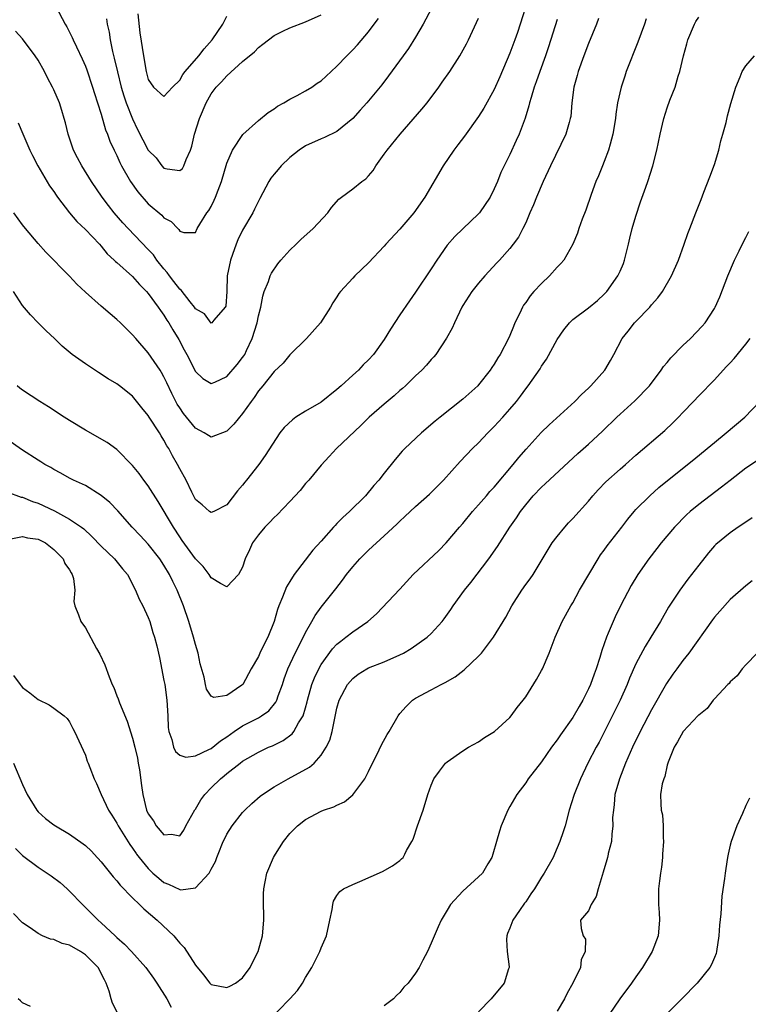
# Model space of a CAD drawing. Units: inches. Extents: x 2604000 to 2607000, y 1494000 to 1497000.
# Drawn here: x 2604851 to 2604943, y 1494392 to 1494518 of the extents above; entities that cross this region are included whole.
import ezdxf

# ---------------------------------------------------------------- set-up
doc = ezdxf.new("R2010")
doc.units = ezdxf.units.IN
doc.header["$MEASUREMENT"] = 0
doc.layers.add('LD26041494_2ft', color=180, linetype='Continuous')

msp = doc.modelspace()

# ---------------------------------------------------------------- linework, layer by layer
at = {"layer": 'LD26041494_2ft'}
for points, elevation in [([(2604914.95, 1494519), (2604914.3, 1494517), (2604913.94, 1494515.94), (2604913.62, 1494515), (2604913, 1494513.32), (2604911.71, 1494510.29), (2604911, 1494508.68), (2604909.68, 1494506.32), (2604909, 1494505.26), (2604907.22, 1494502.78), (2604906.36, 1494501.64), (2604905.86, 1494501), (2604904.49, 1494499), (2604902.19, 1494495), (2604900.76, 1494493), (2604899, 1494490.93), (2604897.21, 1494489), (2604897, 1494488.76), (2604895, 1494486.65), (2604893.28, 1494485), (2604893, 1494484.68), (2604891.45, 1494483), (2604891.25, 1494482.75), (2604891, 1494482.32), (2604890.46, 1494481.54), (2604890.17, 1494481), (2604888.89, 1494479), (2604887.14, 1494477), (2604885, 1494474.93), (2604884.14, 1494473.86), (2604883, 1494472.8), (2604881.56, 1494471), (2604881, 1494470.36), (2604880.47, 1494469.53), (2604880.07, 1494469), (2604879, 1494467.49), (2604877.88, 1494466.12), (2604877, 1494465.23), (2604875, 1494464.45), (2604874.67, 1494464.67), (2604874.1, 1494465), (2604873, 1494465.6), (2604871.49, 1494467.49), (2604871, 1494468.18), (2604870.68, 1494468.68), (2604870, 1494470), (2604869.37, 1494471.37), (2604869, 1494472.12), (2604868.69, 1494472.69), (2604868.5, 1494473), (2604867, 1494475.21), (2604865.4, 1494477), (2604865, 1494477.48), (2604863.46, 1494479), (2604863, 1494479.44), (2604862.14, 1494480.14), (2604861, 1494481.12), (2604859, 1494482.9), (2604857.92, 1494483.92), (2604857, 1494484.93), (2604853.98, 1494487.98), (2604853, 1494489.09), (2604851.38, 1494491), (2604851, 1494491.47), (2604849.89, 1494493)], 9408), ([(2604903.04, 1494519), (2604901.98, 1494517), (2604901, 1494515.35), (2604900.09, 1494513.91), (2604899.41, 1494513), (2604897.56, 1494510.44), (2604896.7, 1494509.31), (2604894.79, 1494507), (2604893.95, 1494506.05), (2604893, 1494505), (2604891, 1494503.34), (2604889.41, 1494502.59), (2604889, 1494502.43), (2604887, 1494501.55), (2604886.21, 1494501), (2604885, 1494500.05), (2604883.91, 1494499), (2604883.5, 1494498.5), (2604883, 1494497.92), (2604882.6, 1494497.4), (2604882.33, 1494497), (2604881.19, 1494494.81), (2604881, 1494494.49), (2604880.52, 1494493.48), (2604880.28, 1494493), (2604879, 1494490.81), (2604878.41, 1494489.59), (2604878.18, 1494489), (2604877.72, 1494487.72), (2604877.44, 1494487), (2604877.04, 1494485), (2604876.98, 1494483), (2604876.86, 1494481.14), (2604876.78, 1494481), (2604875.33, 1494479.33), (2604875.08, 1494479), (2604875, 1494478.96), (2604874.14, 1494480.14), (2604873, 1494480.81), (2604872.87, 1494481), (2604872.32, 1494481.68), (2604871.17, 1494483.17), (2604871, 1494483.29), (2604870.27, 1494484.27), (2604869.7, 1494485), (2604869.41, 1494485.41), (2604869, 1494485.89), (2604868.11, 1494487), (2604867.65, 1494487.65), (2604867, 1494488.36), (2604864.43, 1494491), (2604863.75, 1494491.75), (2604862.65, 1494493), (2604861.93, 1494493.93), (2604861.14, 1494495), (2604859.8, 1494497), (2604858.56, 1494499), (2604858.01, 1494500.01), (2604857.51, 1494501), (2604856.82, 1494503), (2604856.47, 1494504.47), (2604856.32, 1494505), (2604855.99, 1494506.01), (2604855.69, 1494507), (2604855, 1494508.64), (2604854.83, 1494509), (2604854.2, 1494510.2), (2604853.82, 1494511), (2604853, 1494512.43), (2604852.63, 1494513), (2604851, 1494515.14), (2604850.13, 1494516.13)], 9404), ([(2604855.25, 1494519.25), (2604856.45, 1494517), (2604856.66, 1494516.66), (2604857.33, 1494515.33), (2604857.47, 1494515), (2604857.86, 1494514.14), (2604858.6, 1494512.6), (2604859, 1494511.67), (2604859.18, 1494511.18), (2604859.92, 1494509), (2604860.17, 1494508.17), (2604860.56, 1494507), (2604861, 1494505.56), (2604861.57, 1494503.57), (2604861.82, 1494503), (2604862.13, 1494502.14), (2604862.65, 1494501), (2604863, 1494500.29), (2604863.39, 1494499.39), (2604863.6, 1494499), (2604864.74, 1494497), (2604865.66, 1494495.66), (2604867, 1494494.16), (2604868.72, 1494492.72), (2604869, 1494492.39), (2604869.9, 1494491.9), (2604870.75, 1494491), (2604870.89, 1494490.89), (2604871, 1494490.67), (2604871.51, 1494490.49), (2604873, 1494490.49), (2604873.22, 1494491), (2604873.55, 1494491.55), (2604874.43, 1494493), (2604874.7, 1494493.3), (2604875, 1494493.81), (2604875.39, 1494494.61), (2604875.56, 1494495), (2604875.87, 1494495.87), (2604876.31, 1494497), (2604877, 1494499.34), (2604877.73, 1494501), (2604879.04, 1494502.96), (2604881, 1494504.77), (2604882.24, 1494505.76), (2604883, 1494506.23), (2604883.44, 1494506.56), (2604884.26, 1494507), (2604885, 1494507.45), (2604885.93, 1494507.93), (2604887, 1494508.53), (2604887.8, 1494509), (2604888.5, 1494509.5), (2604889, 1494509.82), (2604890.27, 1494511), (2604891, 1494511.65), (2604892.24, 1494513), (2604893, 1494513.75), (2604893.6, 1494514.4), (2604895, 1494516.05), (2604895.74, 1494517), (2604896.27, 1494517.73)], 9402), ([(2604849, 1494457.51), (2604850.84, 1494456.84), (2604851, 1494456.82), (2604852.28, 1494456.28), (2604853, 1494456.08), (2604855.07, 1494455.07), (2604857, 1494454.03), (2604858.52, 1494453), (2604858.79, 1494452.79), (2604859.83, 1494451.83), (2604861, 1494450.61), (2604862.71, 1494449), (2604863.73, 1494447.73), (2604864.34, 1494447), (2604865.38, 1494445), (2604865.86, 1494443.86), (2604866.31, 1494443), (2604867, 1494441.5), (2604867.19, 1494441), (2604867.6, 1494439.6), (2604867.81, 1494439), (2604868.07, 1494437.93), (2604868.41, 1494436.41), (2604869, 1494433.51), (2604869.09, 1494433), (2604869.36, 1494431), (2604869.47, 1494429), (2604869.54, 1494427.54), (2604869.61, 1494427), (2604869.99, 1494426.01), (2604870.23, 1494425), (2604870.46, 1494424.46), (2604871, 1494424), (2604871.76, 1494423.76), (2604873, 1494423.9), (2604874.71, 1494424.72), (2604875, 1494424.87), (2604876.17, 1494425.83), (2604877, 1494426.34), (2604877.92, 1494427), (2604879, 1494427.73), (2604881, 1494428.76), (2604881.41, 1494429), (2604882.34, 1494429.66), (2604883.24, 1494430.76), (2604883.35, 1494431), (2604883.53, 1494431.53), (2604884.08, 1494433), (2604884.3, 1494433.7), (2604884.77, 1494435), (2604885.7, 1494437), (2604886.45, 1494438.45), (2604887, 1494439.6), (2604887.81, 1494441), (2604888.23, 1494441.77), (2604889, 1494442.84), (2604890.85, 1494445.15), (2604891.72, 1494446.28), (2604892.22, 1494447), (2604893, 1494447.97), (2604893.91, 1494449), (2604895, 1494450.09), (2604897, 1494451.89), (2604898.62, 1494453.38), (2604899, 1494453.78), (2604899.64, 1494454.36), (2604900.29, 1494455), (2604901, 1494455.65), (2604902.77, 1494457.23), (2604903.79, 1494458.21), (2604904.55, 1494459), (2604906.65, 1494461.35), (2604908.22, 1494463), (2604909, 1494463.76), (2604910.18, 1494465), (2604911, 1494465.81), (2604912.1, 1494467), (2604913, 1494468.02), (2604913.84, 1494469), (2604914.34, 1494469.66), (2604915, 1494470.6), (2604915.32, 1494471), (2604916.83, 1494473.17), (2604917, 1494473.48), (2604917.63, 1494474.37), (2604919, 1494476.9), (2604919.87, 1494478.13), (2604920.57, 1494479), (2604921, 1494479.43), (2604923, 1494480.92), (2604924.13, 1494481.87), (2604925, 1494482.64), (2604925.31, 1494483), (2604926.74, 1494485), (2604927, 1494485.58), (2604927.42, 1494486.58), (2604927.58, 1494487), (2604928.06, 1494489), (2604928.23, 1494489.77), (2604928.53, 1494491), (2604929, 1494492.6), (2604929.6, 1494494.4), (2604930.28, 1494496.28), (2604930.53, 1494497), (2604931.19, 1494499), (2604931.7, 1494501), (2604932.09, 1494503), (2604932.56, 1494505), (2604933, 1494506.36), (2604933.35, 1494507.35), (2604933.99, 1494509), (2604934.39, 1494510.39), (2604934.61, 1494511), (2604935.08, 1494513), (2604935.51, 1494514.49), (2604935.62, 1494515), (2604936.46, 1494517), (2604936.65, 1494517.35), (2604937, 1494517.91)], 9416), ([(2604930.31, 1494517.69), (2604930.09, 1494517), (2604929.27, 1494514.73), (2604927.79, 1494511), (2604927.59, 1494510.41), (2604927.14, 1494509), (2604926.69, 1494507), (2604926.45, 1494505.55), (2604926.42, 1494505), (2604926.1, 1494503), (2604925.73, 1494501.73), (2604925.55, 1494501), (2604925, 1494499.55), (2604924.76, 1494499), (2604924.27, 1494497.73), (2604923.94, 1494497), (2604923.33, 1494495.33), (2604922.64, 1494493.36), (2604922.19, 1494492.19), (2604921.77, 1494491), (2604921.59, 1494490.41), (2604920.99, 1494489), (2604919.85, 1494487), (2604919.46, 1494486.54), (2604919, 1494486.11), (2604918.03, 1494485), (2604917, 1494484.02), (2604916.04, 1494483), (2604915.57, 1494482.43), (2604915, 1494481.59), (2604914.74, 1494481.26), (2604914.58, 1494481), (2604914.24, 1494480.24), (2604913.64, 1494479), (2604913.44, 1494478.56), (2604913, 1494477.41), (2604912.82, 1494477), (2604911.76, 1494475), (2604911.46, 1494474.54), (2604911, 1494473.75), (2604910.69, 1494473.31), (2604910.5, 1494473), (2604909, 1494471.11), (2604908.9, 1494471), (2604907, 1494469.31), (2604904.11, 1494467), (2604903.5, 1494466.5), (2604901.74, 1494465), (2604899.61, 1494463), (2604899.31, 1494462.69), (2604898.38, 1494461.62), (2604897, 1494459.9), (2604896.33, 1494459), (2604895.7, 1494458.3), (2604894.61, 1494457), (2604892.58, 1494455), (2604891.74, 1494454.26), (2604891, 1494453.46), (2604890.76, 1494453.24), (2604890.56, 1494453), (2604889, 1494451.25), (2604887.92, 1494450.08), (2604885.55, 1494447), (2604885, 1494446.11), (2604884.56, 1494445.44), (2604884.09, 1494444.09), (2604883.62, 1494443), (2604883.45, 1494442.55), (2604883.01, 1494441), (2604882.19, 1494439), (2604881.77, 1494438.23), (2604881.19, 1494437), (2604881, 1494436.57), (2604880.08, 1494435), (2604879.02, 1494433), (2604878.9, 1494432.9), (2604877, 1494431.61), (2604875.35, 1494431.35), (2604875, 1494431.5), (2604874.41, 1494432.41), (2604874.26, 1494433), (2604874.09, 1494433.91), (2604873.62, 1494435.62), (2604873.36, 1494437), (2604873, 1494438.09), (2604872.77, 1494439), (2604872.14, 1494441), (2604871.48, 1494443), (2604870.69, 1494445), (2604870.11, 1494446.11), (2604869.7, 1494447), (2604869, 1494448.17), (2604868.46, 1494449), (2604867, 1494450.86), (2604865.97, 1494451.97), (2604864.97, 1494453), (2604863.11, 1494455.11), (2604862.13, 1494456.13), (2604861, 1494457.06), (2604859, 1494458.3), (2604857.48, 1494459), (2604857, 1494459.24), (2604855.89, 1494459.89), (2604855, 1494460.33), (2604854.6, 1494460.6), (2604853.86, 1494461), (2604853.34, 1494461.34), (2604853, 1494461.54), (2604851, 1494462.81), (2604849, 1494464.21)], 9414), ([(2604919, 1494517.6), (2604917.89, 1494514.11), (2604917.51, 1494513), (2604916.79, 1494511), (2604916.33, 1494509.67), (2604916.09, 1494509), (2604915.68, 1494507.68), (2604915.5, 1494507), (2604915.4, 1494506.6), (2604914.93, 1494505.07), (2604914.16, 1494503), (2604913.81, 1494502.19), (2604913, 1494500.44), (2604912.27, 1494499), (2604911.86, 1494498.14), (2604911.42, 1494497), (2604911, 1494496.04), (2604910.49, 1494495), (2604909.12, 1494493), (2604909, 1494492.87), (2604907, 1494490.98), (2604906, 1494490), (2604905, 1494488.9), (2604903.7, 1494487), (2604903, 1494485.9), (2604901, 1494482.9), (2604900.21, 1494481.79), (2604899, 1494480.02), (2604897.8, 1494478.2), (2604897, 1494476.87), (2604895.63, 1494475), (2604895, 1494474.31), (2604894.34, 1494473.66), (2604893.72, 1494473), (2604893, 1494472.36), (2604891.54, 1494471), (2604891, 1494470.53), (2604889, 1494468.93), (2604887, 1494467.78), (2604885.77, 1494467), (2604885.33, 1494466.67), (2604884.3, 1494465.7), (2604883.74, 1494465), (2604881.88, 1494462.12), (2604881.08, 1494461), (2604879.51, 1494459), (2604879.27, 1494458.73), (2604879, 1494458.36), (2604878.36, 1494457.64), (2604877, 1494455.86), (2604875.33, 1494455), (2604875, 1494454.86), (2604874.8, 1494455), (2604873.85, 1494455.85), (2604873, 1494456.55), (2604872.53, 1494457.47), (2604871.82, 1494459), (2604871, 1494460.45), (2604870.73, 1494461), (2604870.09, 1494462.09), (2604869.63, 1494463), (2604869.38, 1494463.38), (2604869, 1494464.08), (2604868.64, 1494464.64), (2604868.43, 1494465), (2604867.12, 1494467), (2604867, 1494467.21), (2604866.19, 1494468.19), (2604865, 1494469.7), (2604863.33, 1494471), (2604863, 1494471.25), (2604861.9, 1494471.9), (2604860.67, 1494472.67), (2604859, 1494473.79), (2604857.33, 1494475), (2604856.05, 1494476.05), (2604855.07, 1494477), (2604854, 1494478), (2604853, 1494478.99), (2604852.03, 1494480.03), (2604851, 1494481.22), (2604849.84, 1494483)], 9410), ([(2604924.28, 1494517.72), (2604924.01, 1494517), (2604923, 1494514.56), (2604922.4, 1494513), (2604921.67, 1494511), (2604921.53, 1494510.47), (2604921.13, 1494509), (2604920.87, 1494507), (2604920.73, 1494505.27), (2604920.67, 1494505), (2604920.52, 1494504.52), (2604920.11, 1494503), (2604918.17, 1494499), (2604917.24, 1494497), (2604916.37, 1494495), (2604915.99, 1494494.01), (2604915.53, 1494493), (2604915, 1494491.75), (2604914.64, 1494491), (2604914.08, 1494489.92), (2604913.41, 1494489), (2604913, 1494488.48), (2604911.69, 1494487), (2604911.34, 1494486.66), (2604909.81, 1494485), (2604909, 1494484.07), (2604908.13, 1494483), (2604907, 1494481.22), (2604906.87, 1494481), (2604905.94, 1494479), (2604905.65, 1494478.35), (2604904.95, 1494477.05), (2604903.57, 1494475), (2604903.31, 1494474.69), (2604903, 1494474.36), (2604902.38, 1494473.62), (2604901.81, 1494473), (2604901, 1494472.26), (2604899.7, 1494471), (2604899.33, 1494470.67), (2604899, 1494470.39), (2604898.27, 1494469.73), (2604897, 1494468.68), (2604895.08, 1494467), (2604894.04, 1494465.96), (2604890.96, 1494463), (2604890, 1494462), (2604889, 1494460.89), (2604887.41, 1494459), (2604887, 1494458.55), (2604886.32, 1494457.68), (2604885, 1494456.26), (2604883.41, 1494454.59), (2604883, 1494454.24), (2604882.41, 1494453.59), (2604881.84, 1494453), (2604881, 1494452.04), (2604880.26, 1494451), (2604879.88, 1494450.12), (2604879.33, 1494449), (2604879, 1494447.94), (2604878.46, 1494447), (2604877, 1494445.4), (2604876.17, 1494445.83), (2604875, 1494446.58), (2604874.73, 1494447), (2604874, 1494448), (2604873, 1494448.97), (2604871.33, 1494451.33), (2604871, 1494451.77), (2604870.19, 1494453), (2604868.26, 1494456.26), (2604867, 1494458.27), (2604866.42, 1494459), (2604865.84, 1494459.84), (2604865, 1494460.87), (2604863, 1494462.88), (2604861.78, 1494463.78), (2604859, 1494465.37), (2604857, 1494466.58), (2604856.32, 1494467), (2604854.32, 1494468.32), (2604853.22, 1494469), (2604851, 1494470.43), (2604850.68, 1494470.68), (2604850.34, 1494471)], 9412), ([(2604850.44, 1494504.44), (2604851.06, 1494503.06), (2604851.95, 1494501), (2604852.28, 1494500.28), (2604852.94, 1494499), (2604854.44, 1494496.44), (2604855, 1494495.7), (2604855.27, 1494495.27), (2604855.47, 1494495), (2604857, 1494493), (2604857.9, 1494491.9), (2604859, 1494490.88), (2604860.8, 1494489), (2604861, 1494488.78), (2604861.79, 1494487.79), (2604862.66, 1494487), (2604862.82, 1494486.82), (2604863, 1494486.68), (2604865, 1494484.91), (2604865.89, 1494483.89), (2604866.78, 1494483), (2604867, 1494482.75), (2604868.28, 1494481), (2604868.56, 1494480.56), (2604869, 1494479.98), (2604869.37, 1494479.37), (2604869.63, 1494479), (2604870.13, 1494478.13), (2604870.89, 1494476.89), (2604871.58, 1494475.58), (2604871.9, 1494475), (2604873, 1494472.82), (2604873.94, 1494471.94), (2604875, 1494471.29), (2604875.47, 1494471.47), (2604877, 1494472.17), (2604878.3, 1494473.7), (2604879, 1494474.59), (2604879.17, 1494474.83), (2604879.27, 1494475), (2604879.49, 1494475.49), (2604880.23, 1494477), (2604880.83, 1494479), (2604881, 1494479.88), (2604881.3, 1494481), (2604881.58, 1494482.42), (2604881.76, 1494483), (2604882.27, 1494484.27), (2604882.5, 1494485), (2604882.66, 1494485.34), (2604883.48, 1494486.52), (2604883.87, 1494487), (2604885, 1494488.25), (2604885.8, 1494489), (2604886.39, 1494489.61), (2604887.96, 1494491), (2604889.83, 1494493), (2604890.3, 1494493.7), (2604891.25, 1494494.75), (2604891.58, 1494495), (2604893, 1494496.06), (2604894.17, 1494497), (2604894.66, 1494497.34), (2604895, 1494497.72), (2604895.59, 1494498.41), (2604895.93, 1494499), (2604897, 1494500.47), (2604897.37, 1494501), (2604899.02, 1494503), (2604901.81, 1494506.19), (2604902.45, 1494507), (2604903.95, 1494509), (2604904.38, 1494509.62), (2604905.34, 1494511), (2604906.64, 1494513), (2604907.48, 1494514.52), (2604907.73, 1494515), (2604909, 1494517.79)], 9406), ([(2604861.67, 1494517.67), (2604861.77, 1494517), (2604862.01, 1494516.01), (2604862.16, 1494515), (2604862.45, 1494513.55), (2604862.68, 1494512.68), (2604863.07, 1494510.93), (2604863.56, 1494509), (2604863.89, 1494507.89), (2604864.2, 1494507), (2604864.98, 1494504.98), (2604865.62, 1494503.62), (2604867, 1494500.99), (2604867.99, 1494499.99), (2604868.72, 1494499), (2604869, 1494498.71), (2604869.41, 1494498.59), (2604871, 1494498.39), (2604871.34, 1494498.66), (2604871.54, 1494499), (2604871.81, 1494499.81), (2604872.35, 1494501), (2604872.53, 1494501.47), (2604872.88, 1494503), (2604873.51, 1494505), (2604874.36, 1494507), (2604875, 1494508.15), (2604875.64, 1494509), (2604876.33, 1494509.67), (2604877, 1494510.45), (2604879, 1494512.24), (2604880.5, 1494513.5), (2604881, 1494514.05), (2604881.55, 1494514.45), (2604883, 1494515.59), (2604884.12, 1494516.12), (2604885, 1494516.56), (2604887, 1494517.29), (2604889, 1494518.21)], 9400), ([(2604865.67, 1494518.33), (2604865.91, 1494515.91), (2604866.39, 1494513), (2604866.74, 1494511), (2604867, 1494509.98), (2604867.68, 1494509), (2604869, 1494507.8), (2604870.1, 1494509), (2604871, 1494509.89), (2604871.38, 1494510.62), (2604871.68, 1494511), (2604873.41, 1494513), (2604874.12, 1494513.88), (2604875.13, 1494515), (2604876.49, 1494517), (2604876.67, 1494517.33), (2604877, 1494518.04)], 9398), ([(2604849.52, 1494451.52), (2604851, 1494451.81), (2604851.66, 1494451.66), (2604853, 1494451.5), (2604853.94, 1494451), (2604855, 1494450.18), (2604856.16, 1494449), (2604856.39, 1494448.39), (2604857, 1494447.58), (2604857.2, 1494447.2), (2604857.34, 1494447), (2604857.5, 1494446.5), (2604857.68, 1494445), (2604857.55, 1494443.55), (2604857.67, 1494443), (2604858.13, 1494441.87), (2604858.41, 1494441), (2604859, 1494440.19), (2604860.42, 1494437.57), (2604860.85, 1494436.85), (2604861.49, 1494435.49), (2604862.02, 1494433.98), (2604862.43, 1494433), (2604862.62, 1494432.62), (2604863, 1494431.57), (2604863.17, 1494431.17), (2604863.35, 1494430.65), (2604864.32, 1494428.32), (2604865, 1494426.15), (2604865.3, 1494425), (2604865.61, 1494423.61), (2604865.73, 1494423), (2604865.87, 1494422.13), (2604866.16, 1494420.16), (2604866.32, 1494419), (2604866.79, 1494417), (2604867, 1494416.53), (2604867.65, 1494415.65), (2604868.02, 1494415), (2604869, 1494413.85), (2604869.95, 1494413.95), (2604871, 1494413.73), (2604871.53, 1494414.47), (2604871.79, 1494415), (2604872.94, 1494417.06), (2604873, 1494417.13), (2604873.69, 1494418.31), (2604874.21, 1494419), (2604875, 1494419.83), (2604876.17, 1494421), (2604876.64, 1494421.36), (2604877, 1494421.67), (2604878.67, 1494423), (2604879, 1494423.24), (2604881, 1494424.39), (2604882.31, 1494425), (2604882.8, 1494425.2), (2604884.15, 1494425.85), (2604885.29, 1494426.71), (2604885.51, 1494427), (2604886.11, 1494428.11), (2604886.69, 1494429), (2604887, 1494430.04), (2604887.21, 1494430.79), (2604887.24, 1494431), (2604887.81, 1494433), (2604888.14, 1494433.86), (2604888.69, 1494435), (2604889, 1494435.54), (2604890.45, 1494437.55), (2604891, 1494438.11), (2604891.49, 1494438.51), (2604892.14, 1494439), (2604893, 1494439.7), (2604894.91, 1494441), (2604896.02, 1494441.98), (2604899, 1494445.13), (2604900.71, 1494447), (2604903.94, 1494450.06), (2604904.9, 1494451), (2604906.59, 1494453), (2604907, 1494453.46), (2604908.25, 1494455), (2604909, 1494455.84), (2604910.01, 1494457), (2604910.46, 1494457.54), (2604911, 1494458.11), (2604913.41, 1494461), (2604914.11, 1494461.89), (2604915.05, 1494462.95), (2604916.96, 1494465.04), (2604917.97, 1494466.03), (2604921.23, 1494469), (2604922.1, 1494469.9), (2604923, 1494470.71), (2604923.3, 1494471), (2604925.05, 1494473), (2604925.79, 1494474.21), (2604926.19, 1494475), (2604927.29, 1494477), (2604928.03, 1494477.97), (2604928.85, 1494479), (2604929, 1494479.17), (2604930.78, 1494481), (2604931, 1494481.29), (2604931.8, 1494482.2), (2604932.39, 1494483), (2604933.56, 1494485), (2604934.42, 1494487), (2604935.15, 1494489), (2604935.63, 1494490.37), (2604935.88, 1494491), (2604936.63, 1494493), (2604937.3, 1494494.7), (2604937.64, 1494495.64), (2604938.43, 1494497.57), (2604939, 1494499.14), (2604939.56, 1494501), (2604939.83, 1494502.17), (2604940.09, 1494503), (2604940.48, 1494504.48), (2604940.66, 1494505.34), (2604941.08, 1494506.92), (2604941.72, 1494509), (2604942.29, 1494510.29), (2604942.55, 1494511), (2604943, 1494511.72), (2604944.09, 1494513)], 9418), ([(2604849.86, 1494434.14), (2604850.7, 1494433), (2604850.84, 1494432.84), (2604851, 1494432.62), (2604851.92, 1494431.92), (2604853, 1494431.07), (2604854.39, 1494430.39), (2604855, 1494429.99), (2604856.32, 1494429), (2604856.67, 1494428.67), (2604857, 1494428.23), (2604857.39, 1494427.39), (2604857.62, 1494427), (2604859, 1494424), (2604859.25, 1494423.25), (2604859.36, 1494423), (2604859.58, 1494422.42), (2604860.1, 1494421), (2604860.4, 1494420.4), (2604860.99, 1494419), (2604861.94, 1494417), (2604862.37, 1494416.37), (2604863, 1494415.34), (2604863.17, 1494415), (2604864.65, 1494412.65), (2604865, 1494412.17), (2604865.47, 1494411.47), (2604865.52, 1494411.41), (2604865.83, 1494411), (2604867, 1494409.58), (2604867.6, 1494409), (2604868.33, 1494408.33), (2604869, 1494407.79), (2604869.57, 1494407.57), (2604871, 1494406.89), (2604871.14, 1494406.86), (2604873, 1494407.14), (2604874.73, 1494409), (2604874.85, 1494409.15), (2604875, 1494409.48), (2604875.54, 1494410.46), (2604875.72, 1494411), (2604875.89, 1494411.41), (2604876.54, 1494413), (2604876.68, 1494413.32), (2604877, 1494413.95), (2604877.65, 1494415), (2604879, 1494416.7), (2604879.28, 1494417), (2604880.16, 1494417.84), (2604881.23, 1494418.77), (2604881.53, 1494419), (2604883, 1494419.98), (2604884.79, 1494421), (2604887.51, 1494422.49), (2604888.08, 1494423), (2604889, 1494424.01), (2604889.64, 1494425), (2604890.09, 1494425.91), (2604890.4, 1494427), (2604891, 1494429.97), (2604891.28, 1494431), (2604892.34, 1494433), (2604893, 1494433.77), (2604893.71, 1494434.29), (2604894.8, 1494435), (2604895, 1494435.11), (2604897, 1494435.87), (2604899, 1494436.75), (2604899.48, 1494437), (2604900.43, 1494437.57), (2604902.46, 1494439), (2604903, 1494439.49), (2604904.38, 1494441), (2604904.65, 1494441.35), (2604905.46, 1494442.54), (2604905.76, 1494443), (2604907.21, 1494445), (2604908.02, 1494445.98), (2604910.33, 1494449), (2604911.43, 1494450.57), (2604912.97, 1494453), (2604913.82, 1494454.18), (2604914.35, 1494455), (2604915, 1494455.85), (2604915.96, 1494457), (2604917, 1494458.11), (2604917.47, 1494458.53), (2604921.62, 1494462.38), (2604923, 1494463.56), (2604924.79, 1494465.21), (2604926.59, 1494467), (2604927, 1494467.38), (2604928.9, 1494469.1), (2604930.75, 1494471), (2604932.25, 1494473), (2604932.53, 1494473.47), (2604933, 1494473.97), (2604933.44, 1494474.56), (2604935, 1494476.12), (2604935.95, 1494477), (2604937.43, 1494478.57), (2604937.81, 1494479), (2604939, 1494480.82), (2604939.1, 1494481), (2604939.68, 1494482.32), (2604940.7, 1494485), (2604941.55, 1494487), (2604942.15, 1494488.15), (2604942.7, 1494489.3), (2604943, 1494489.85), (2604943.37, 1494490.63)], 9420), ([(2604849.85, 1494423), (2604851, 1494420.26), (2604851.61, 1494419), (2604852.82, 1494417), (2604853, 1494416.79), (2604853.95, 1494415.95), (2604855, 1494415.14), (2604855.2, 1494415), (2604857, 1494413.97), (2604858.73, 1494412.73), (2604859, 1494412.52), (2604859.77, 1494411.77), (2604860.11, 1494411.41), (2604861, 1494410.45), (2604862.52, 1494408.52), (2604863, 1494408.01), (2604863.44, 1494407.44), (2604865, 1494405.86), (2604865.9, 1494405), (2604866.44, 1494404.44), (2604868.14, 1494403), (2604870.24, 1494401), (2604870.6, 1494400.6), (2604871, 1494400.09), (2604871.55, 1494399.55), (2604873, 1494397.27), (2604874.04, 1494396.04), (2604874.84, 1494395), (2604875, 1494394.84), (2604877, 1494394.42), (2604877.39, 1494394.61), (2604878.08, 1494395), (2604879, 1494395.68), (2604879.98, 1494397), (2604880.31, 1494397.69), (2604880.99, 1494399), (2604881.53, 1494401), (2604881.7, 1494403), (2604881.7, 1494403.7), (2604881.66, 1494405), (2604881.65, 1494406.35), (2604881.69, 1494407), (2604881.87, 1494407.87), (2604882.07, 1494409), (2604882.91, 1494411), (2604883.17, 1494411.41), (2604884.18, 1494413), (2604885, 1494414.03), (2604885.96, 1494415), (2604887, 1494415.83), (2604889, 1494416.89), (2604889.28, 1494417), (2604890.59, 1494417.41), (2604891, 1494417.65), (2604891.94, 1494418.06), (2604893.03, 1494418.97), (2604894.53, 1494421), (2604895, 1494421.94), (2604895.5, 1494423), (2604896.05, 1494424.05), (2604896.67, 1494425.33), (2604897.38, 1494426.62), (2604897.63, 1494427), (2604898.77, 1494429), (2604899, 1494429.3), (2604899.8, 1494430.2), (2604900.62, 1494431), (2604901, 1494431.24), (2604903, 1494432.3), (2604904.24, 1494433), (2604904.76, 1494433.24), (2604906.02, 1494433.98), (2604907.16, 1494434.84), (2604909, 1494436.58), (2604909.4, 1494437), (2604910.9, 1494439), (2604912.46, 1494441.54), (2604913.24, 1494443), (2604914.5, 1494445), (2604915, 1494445.71), (2604915.55, 1494446.45), (2604915.93, 1494447), (2604917.84, 1494450.16), (2604918.38, 1494451), (2604919, 1494451.84), (2604919.96, 1494453), (2604920.45, 1494453.55), (2604921, 1494454.12), (2604923, 1494456.33), (2604923.54, 1494457), (2604924.23, 1494457.77), (2604925.21, 1494458.79), (2604927, 1494460.4), (2604927.7, 1494461), (2604929, 1494462.16), (2604932.71, 1494465.29), (2604933.73, 1494466.27), (2604934.44, 1494467), (2604935, 1494467.62), (2604936.34, 1494469), (2604937, 1494469.73), (2604939, 1494471.76), (2604940.12, 1494473), (2604940.56, 1494473.44), (2604941, 1494473.9), (2604941.52, 1494474.48), (2604943, 1494476.29), (2604943.55, 1494477)], 9422), ([(2604882.04, 1494389.96), (2604885.01, 1494393), (2604885.96, 1494394.04), (2604886.61, 1494395), (2604887, 1494395.7), (2604887.8, 1494397), (2604888.83, 1494399), (2604889, 1494399.47), (2604889.65, 1494401), (2604890.1, 1494403), (2604890.38, 1494404.38), (2604890.46, 1494405), (2604890.57, 1494405.43), (2604891, 1494406.14), (2604891.35, 1494406.65), (2604891.85, 1494407), (2604893, 1494407.55), (2604893.92, 1494407.92), (2604896.81, 1494409.19), (2604898.06, 1494409.94), (2604899, 1494410.6), (2604899.21, 1494410.79), (2604899.41, 1494411), (2604899.62, 1494411.41), (2604899.86, 1494411.86), (2604900.53, 1494413), (2604900.69, 1494413.31), (2604901.25, 1494415), (2604901.96, 1494417), (2604902.57, 1494419), (2604903, 1494420.19), (2604903.33, 1494421), (2604904.03, 1494421.97), (2604904.82, 1494423), (2604905, 1494423.16), (2604907, 1494424.56), (2604907.74, 1494425), (2604909, 1494425.71), (2604909.77, 1494426.23), (2604911.03, 1494427), (2604913, 1494428.8), (2604913.17, 1494429), (2604913.93, 1494430.07), (2604914.67, 1494431), (2604915, 1494431.44), (2604916.38, 1494433.62), (2604917, 1494434.77), (2604917.12, 1494435), (2604917.97, 1494437), (2604918.75, 1494439), (2604919.63, 1494441), (2604920.75, 1494443), (2604921, 1494443.39), (2604921.86, 1494445), (2604923.01, 1494447), (2604924.2, 1494449), (2604924.53, 1494449.47), (2604925, 1494450.08), (2604925.38, 1494450.62), (2604927.23, 1494453), (2604927.97, 1494454.02), (2604928.78, 1494455), (2604929, 1494455.25), (2604930.77, 1494457), (2604931.95, 1494458.05), (2604933.04, 1494458.96), (2604936.39, 1494461.61), (2604938.09, 1494463), (2604939, 1494463.78), (2604940.51, 1494465), (2604942.86, 1494467), (2604944.76, 1494469)], 9424), ([(2604944.5, 1494461.5), (2604943, 1494460.52), (2604941, 1494458.96), (2604939.92, 1494458.08), (2604937, 1494455.9), (2604935.92, 1494455), (2604935.44, 1494454.56), (2604933.92, 1494453), (2604932.23, 1494451), (2604931.7, 1494450.3), (2604930.65, 1494449), (2604929.27, 1494447), (2604928.43, 1494445.57), (2604927.07, 1494443), (2604926.38, 1494441.62), (2604926.11, 1494441), (2604925.51, 1494439.51), (2604925.29, 1494439), (2604924.7, 1494437.3), (2604924.44, 1494436.44), (2604923.97, 1494435), (2604923.69, 1494434.31), (2604923.24, 1494433), (2604923, 1494432.45), (2604922.28, 1494431), (2604921.8, 1494430.2), (2604921, 1494428.8), (2604919.41, 1494426.59), (2604919, 1494425.95), (2604918.3, 1494425), (2604917, 1494423.14), (2604915.32, 1494421), (2604915, 1494420.5), (2604913.87, 1494419), (2604913, 1494417.47), (2604912.71, 1494417), (2604911.87, 1494415), (2604911.65, 1494414.35), (2604911.29, 1494413), (2604910.81, 1494411.41), (2604910.68, 1494411), (2604910.17, 1494410.17), (2604909.51, 1494409), (2604909, 1494408.5), (2604907, 1494406.71), (2604905.45, 1494405), (2604905, 1494404.29), (2604904.23, 1494403), (2604903.85, 1494402.15), (2604903, 1494400.08), (2604902.5, 1494399), (2604901.91, 1494397.91), (2604901.45, 1494397), (2604901, 1494396.28), (2604900.07, 1494395), (2604899.52, 1494394.48), (2604899, 1494393.82), (2604898.57, 1494393.43), (2604898.2, 1494393), (2604897, 1494392.12)], 9426), ([(2604943.8, 1494454.2), (2604943, 1494453.63), (2604942.03, 1494453), (2604941, 1494452.31), (2604939.18, 1494450.82), (2604939, 1494450.63), (2604938.26, 1494449.74), (2604937, 1494448.17), (2604935.62, 1494446.38), (2604934.61, 1494445), (2604933.18, 1494442.82), (2604932.13, 1494441), (2604930.93, 1494439), (2604930.18, 1494437.82), (2604929, 1494435.61), (2604928.21, 1494433.79), (2604927.92, 1494433), (2604927.03, 1494431), (2604925, 1494426.94), (2604924.34, 1494425.66), (2604923.97, 1494425), (2604922.91, 1494423), (2604921.95, 1494421), (2604921.18, 1494419), (2604921.14, 1494418.86), (2604920.54, 1494417), (2604920, 1494415), (2604919.77, 1494414.23), (2604919.36, 1494413), (2604918.67, 1494411.41), (2604918.5, 1494411), (2604917.37, 1494409), (2604917, 1494408.49), (2604916.1, 1494407), (2604915.65, 1494406.35), (2604915, 1494405.35), (2604914.85, 1494405.15), (2604914.22, 1494404.22), (2604913.37, 1494403), (2604913, 1494401.97), (2604912.7, 1494401.3), (2604912.6, 1494401), (2604912.56, 1494400.56), (2604912.64, 1494399), (2604912.91, 1494397.09), (2604912.9, 1494397), (2604912.82, 1494396.82), (2604912.28, 1494395), (2604910.61, 1494393), (2604909, 1494391.35)], 9428), ([(2604943.82, 1494446.18), (2604943, 1494445.56), (2604941, 1494443.79), (2604939.67, 1494442.33), (2604939, 1494441.55), (2604938.76, 1494441.24), (2604935.74, 1494437), (2604935, 1494436.03), (2604934.23, 1494435), (2604933.71, 1494434.29), (2604932.89, 1494433.11), (2604931, 1494429.77), (2604929.56, 1494427), (2604928.6, 1494425), (2604927.71, 1494423), (2604926.91, 1494421), (2604926.35, 1494419), (2604926.26, 1494417.74), (2604926.15, 1494417), (2604926.06, 1494416.06), (2604926.1, 1494415), (2604925.94, 1494413.94), (2604925.91, 1494413), (2604925.51, 1494411.51), (2604925.49, 1494411.41), (2604925.41, 1494411), (2604925.32, 1494410.68), (2604924.87, 1494409.13), (2604924.71, 1494408.71), (2604924.2, 1494407), (2604923.97, 1494406.03), (2604923.31, 1494405), (2604923, 1494404.19), (2604921.97, 1494403), (2604922.04, 1494401.96), (2604922.33, 1494401), (2604922.59, 1494400.59), (2604922.56, 1494399), (2604922.04, 1494397.96), (2604921.96, 1494397), (2604921, 1494395), (2604920.29, 1494393.71), (2604919.95, 1494393), (2604919, 1494391.42)], 9430), ([(2604944.45, 1494437), (2604943, 1494435.5), (2604942.53, 1494435), (2604941.89, 1494434.11), (2604941, 1494433.34), (2604940.86, 1494433.14), (2604940.7, 1494433), (2604939, 1494431.16), (2604938.86, 1494431), (2604938.07, 1494429.93), (2604937, 1494429.11), (2604936.95, 1494429.05), (2604935.02, 1494427), (2604934.32, 1494425.68), (2604933.87, 1494425), (2604933.11, 1494423.11), (2604933, 1494422.73), (2604932.71, 1494421.29), (2604932.55, 1494421), (2604932.36, 1494420.36), (2604932.15, 1494419), (2604932.18, 1494417.82), (2604932.24, 1494417), (2604932.39, 1494416.39), (2604932.5, 1494415), (2604932.48, 1494413.52), (2604932.53, 1494413), (2604932.41, 1494411.41), (2604932.38, 1494411), (2604932.26, 1494409.74), (2604932.13, 1494409), (2604932, 1494408), (2604931.91, 1494407), (2604931.9, 1494405), (2604931.97, 1494403.97), (2604932.02, 1494403), (2604931.86, 1494401), (2604931.1, 1494399), (2604929.87, 1494397), (2604929, 1494395.81), (2604928.45, 1494395), (2604926.98, 1494393), (2604925.63, 1494391)], 9432), ([(2604943.48, 1494418.52), (2604943, 1494417.58), (2604942.82, 1494417.18), (2604942.76, 1494417), (2604942.59, 1494416.59), (2604941.87, 1494415), (2604941.12, 1494413), (2604941, 1494412.55), (2604940.75, 1494411.41), (2604940.67, 1494411), (2604940.44, 1494409.56), (2604940.36, 1494409), (2604940.29, 1494408.29), (2604939.96, 1494406.04), (2604939.8, 1494403.8), (2604939.64, 1494402.36), (2604939.57, 1494401), (2604939.28, 1494399), (2604939.22, 1494398.78), (2604939, 1494398.27), (2604938.64, 1494397.36), (2604938.44, 1494397), (2604936.8, 1494395), (2604934.85, 1494393), (2604933, 1494391.13)], 9434), ([(2604850.12, 1494412.12), (2604850.83, 1494411.41), (2604851, 1494411.23), (2604853, 1494409.75), (2604854.16, 1494409), (2604854.65, 1494408.65), (2604855.79, 1494407.79), (2604856.68, 1494407), (2604857, 1494406.7), (2604858.64, 1494405), (2604860.63, 1494403), (2604861, 1494402.68), (2604862.78, 1494401), (2604862.9, 1494400.9), (2604863, 1494400.8), (2604863.97, 1494399.97), (2604864.88, 1494399), (2604866.67, 1494397), (2604867.65, 1494395.64), (2604868.09, 1494395), (2604869.37, 1494393), (2604869.93, 1494391.93)], 9424), ([(2604863.12, 1494391.12), (2604862.45, 1494392.45), (2604862.29, 1494393), (2604862.04, 1494393.96), (2604861.66, 1494395), (2604861.42, 1494395.42), (2604860.61, 1494397), (2604859, 1494398.6), (2604858.4, 1494399), (2604857, 1494399.81), (2604856.04, 1494400.04), (2604855, 1494400.53), (2604854.57, 1494400.57), (2604853.55, 1494401), (2604853, 1494401.29), (2604851.96, 1494402.04), (2604851, 1494402.68), (2604849.86, 1494403.86)], 9426), ([(2604852.01, 1494392.01), (2604851, 1494392.47), (2604850.74, 1494392.74), (2604850.44, 1494393)], 9428)]:
    msp.add_lwpolyline(points, dxfattribs=dict(at, elevation=elevation))

doc.saveas('drawing.dxf')
